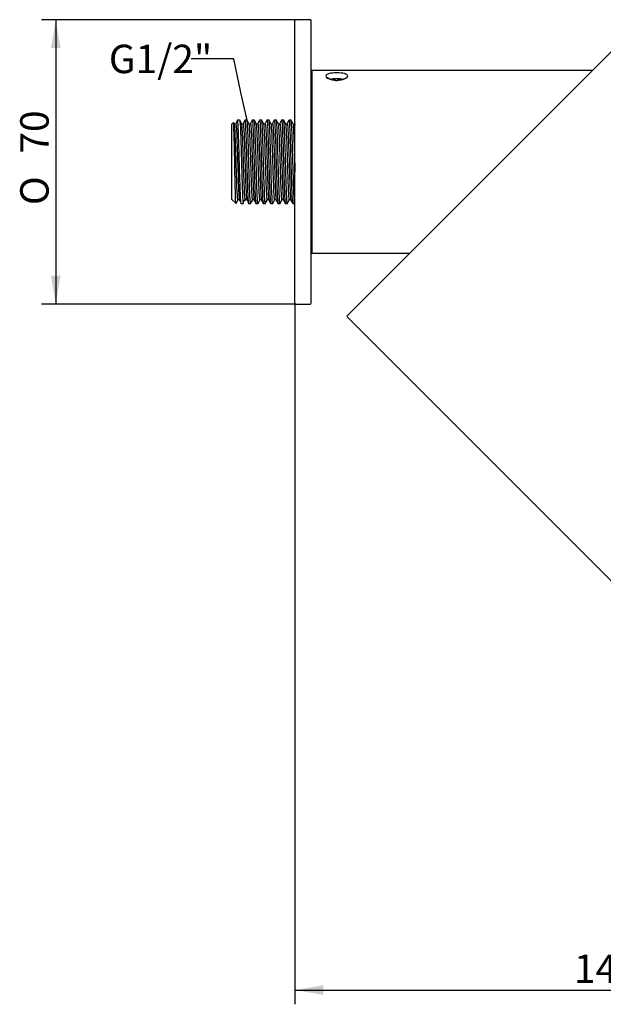
# Model space of a CAD drawing. Extents: x 22 to 156, y 89 to 210.
# Drawn here: x 22 to 93, y 89 to 210 of the extents above; entities that cross this region are included whole.
import ezdxf

# ---------------------------------------------------------------- set-up
doc = ezdxf.new("R2010")
doc.units = 0
doc.layers.get('0').update_dxf_attribs({"linetype": 'CONTINUOUS'})
for name, color, linetype in [('_TRANSLATION', 7, 'CONTINUOUS'), ('C032058_00100ZZ', 7, 'CONTINUOUS'), ('C073026_22300LI', 7, 'CONTINUOUS'), ('COPRI-BRACCIO-IN', 7, 'CONTINUOUS'), ('CORPO-SOFFIONE-D', 7, 'CONTINUOUS')]:
    doc.layers.add(name, color=color, linetype=linetype)
doc.styles.add('SEACAD_SOLID_EDGE_ISO', font='seiso.ttf')
doc.styles.add('SEACAD_SOLID_EDGE_ISO1_SYM', font='semeci1.ttf')

# ---------------------------------------------------------------- blocks, each defined once
blk = doc.blocks.new('_SE_FILLED')
at = {"color": 0}
blk.add_line((0, 0), (-1, 0), dxfattribs=at)
blk.add_solid([(0, 0), (-1, -0.1665), (-1, 0.1665), (0, 0)], dxfattribs=at)
blk = doc.blocks.new('*X10')
at = {"layer": '_TRANSLATION', "color": 7, "linetype": 'BYBLOCK'}
for p, q in [((47.94, 205.57), (42.69, 205.57)), ((48.84, 201.44), (47.94, 205.57))]:
    blk.add_line(p, q, dxfattribs=at)
at = {"layer": '_TRANSLATION', "color": 7, "linetype": 'CONTINUOUS', "xscale": 3.5, "yscale": 3.5, "zscale": 3.5, "rotation": 282.2803479355897}
blk.add_blockref('_SE_FILLED', (49.58, 198.02), dxfattribs=at)
at = {"layer": '_TRANSLATION', "color": 7, "linetype": 'CONTINUOUS', "insert": (32.58, 207.32), "char_height": 3.5, "attachment_point": 1}
blk.add_mtext('{\\fSolid Edge ISO|b0|i0|c0|p34;G1/2"}\\P', dxfattribs=at)
blk = doc.blocks.new('SE')
at = {"layer": 'C032058_00100ZZ', "color": 7, "linetype": 'CONTINUOUS'}
for p, q in [((47.93, 197.72), (47.73, 197.53)), ((47.99, 197.61), (47.94, 197.71)), ((48.41, 198.02), (48.19, 197.61)), ((48.67, 198.03), (48.41, 198.03)), ((48.89, 197.61), (48.68, 198.02)), ((49.31, 198.02), (49.09, 197.61)), ((49.58, 198.03), (49.32, 198.03)), ((49.8, 197.61), (49.58, 198.02)), ((50.22, 198.02), (50, 197.61)), ((50.48, 198.03), (50.22, 198.03)), ((50.7, 197.61), (50.49, 198.02)), ((51.12, 198.02), (50.91, 197.61)), ((51.39, 198.03), (51.13, 198.03)), ((51.61, 197.61), (51.39, 198.02)), ((52.03, 198.02), (51.81, 197.61)), ((52.29, 198.03), (52.03, 198.03)), ((52.51, 197.61), (52.29, 198.03)), ((52.93, 198.02), (52.72, 197.61)), ((53.2, 198.03), (52.94, 198.03)), ((53.84, 198.02), (53.62, 197.61)), ((54.1, 198.03), (53.84, 198.03)), ((54.32, 197.61), (54.11, 198.02)), ((54.74, 198.02), (54.53, 197.61)), ((55.01, 198.03), (54.75, 198.03)), ((55.23, 197.61), (55.01, 198.02)), ((55.48, 197.71), (55.43, 197.61)), ((47.73, 188.28), (47.73, 197.53)), ((47.73, 188.28), (48.23, 187.78)), ((48.23, 187.78), (48.44, 188.2)), ((48.64, 188.19), (48.86, 187.78)), ((50.03, 187.78), (50.25, 188.2)), ((50.45, 188.19), (50.67, 187.78)), ((50.94, 187.78), (51.15, 188.19)), ((51.36, 188.2), (51.57, 187.78)), ((51.83, 187.77), (52.05, 188.19)), ((52.75, 187.78), (52.96, 188.19)), ((54.07, 188.19), (54.29, 187.78)), ((54.98, 188.19), (55.2, 187.77)), ((48.23, 187.79), (48.22, 187.78)), ((48.86, 187.78), (49.12, 187.78)), ((49.77, 187.78), (50.03, 187.78)), ((50.67, 187.78), (50.93, 187.78)), ((51.58, 187.78), (51.84, 187.78)), ((52.48, 187.78), (52.74, 187.78)), ((53.39, 187.78), (53.65, 187.78)), ((54.29, 187.78), (54.55, 187.78)), ((55.2, 187.78), (55.46, 187.78)), ((55.46, 187.78), (55.48, 187.81))]:
    blk.add_line(p, q, dxfattribs=at)
for centre, start, end in [((48.09, 197.67), 209.411, 330.6244), ((48.99, 197.67), 209.3567, 330.6159), ((49.9, 197.67), 209.0872, 330.9982), ((50.8, 197.67), 209.0556, 331.1468), ((51.71, 197.67), 208.9872, 331.0201), ((52.61, 197.67), 209.1132, 330.9882), ((53.52, 197.67), 209.2585, 330.6872), ((54.42, 197.67), 209.007, 331.0338), ((55.33, 197.67), 209.0841, 330.7559), ((48.54, 188.13), 29.4139, 150.5415), ((49.45, 188.13), 29.3923, 148.6797), ((50.35, 188.14), 28.8731, 150.8975), ((51.26, 188.14), 29.0455, 151.019), ((52.16, 188.14), 29.042, 151.0236), ((53.07, 188.13), 29.0473, 151.3098), ((53.97, 188.13), 28.6091, 150.8448), ((54.88, 188.13), 28.9581, 150.717)]:
    blk.add_arc(centre, 0.118, start, end, dxfattribs=at)
for points, knots in [([(48.22, 187.78), (48.2, 187.81), (48.17, 188.39), (48.12, 190.29), (48.1, 191.6), (48.05, 194.2), (48.02, 195.47), (47.97, 197.25), (47.95, 197.74), (47.93, 197.72)], [0, 0, 0, 0, 0.25, 0.25, 0.5, 0.5, 0.75, 0.75, 1, 1, 1, 1]), ([(47.99, 197.61), (48, 197.59), (48.01, 197.54), (48.05, 197.16), (48.08, 196.53), (48.15, 194.82), (48.18, 193.76), (48.24, 191.65), (48.27, 190.61), (48.34, 189.02), (48.37, 188.46), (48.42, 188.2), (48.43, 188.17), (48.44, 188.19)], [0.1044598, 0.1044598, 0.1044598, 0.1044598, 0.125, 0.125, 0.1875, 0.1875, 0.25, 0.25, 0.3125, 0.3125, 0.375, 0.375, 0.3974392, 0.3974392, 0.3974392, 0.3974392]), ([(48.19, 197.61), (48.21, 197.64), (48.25, 197.46), (48.31, 196.5), (48.36, 194.95), (48.42, 193.08), (48.48, 191.19), (48.54, 189.56), (48.59, 188.5), (48.63, 188.22), (48.64, 188.19)], [0.2085331, 0.2085331, 0.2085331, 0.2085331, 0.2400006, 0.2725005, 0.3050005, 0.3375004, 0.3700003, 0.4025003, 0.4350002, 0.4640225, 0.4640225, 0.4640225, 0.4640225]), ([(48.86, 187.78), (48.84, 187.81), (48.8, 188.12), (48.75, 189.27), (48.69, 191.04), (48.63, 193.1), (48.58, 195.13), (48.52, 196.81), (48.46, 197.81), (48.43, 198.03), (48.41, 198.03)], [0.0116898, 0.0116898, 0.0116898, 0.0116898, 0.093594, 0.1843813, 0.2751685, 0.3659558, 0.456743, 0.5475302, 0.6383175, 0.7147238, 0.7147238, 0.7147238, 0.7147238]), ([(48.67, 198.03), (48.67, 198.03), (48.68, 198.02), (48.71, 197.96), (48.75, 197.37), (48.83, 195.43), (48.86, 194.11), (48.94, 191.46), (48.97, 190.16), (49.05, 188.31), (49.09, 187.78), (49.12, 187.78)], [0.4926687, 0.4926687, 0.4926687, 0.4926687, 0.5, 0.5, 0.625, 0.625, 0.75, 0.75, 0.875, 0.875, 1, 1, 1, 1]), ([(48.89, 197.61), (48.92, 197.55), (48.95, 197.16), (49.02, 195.83), (49.05, 194.87), (49.11, 192.8), (49.14, 191.7), (49.21, 189.82), (49.24, 189.05), (49.3, 188.28), (49.32, 188.14), (49.35, 188.2)], [0.6904114, 0.6904114, 0.6904114, 0.6904114, 0.75, 0.75, 0.8125, 0.8125, 0.875, 0.875, 0.9375, 0.9375, 0.9840235, 0.9840235, 0.9840235, 0.9840235]), ([(49.1, 197.61), (49.1, 197.62), (49.12, 197.63), (49.17, 197.29), (49.23, 196.15), (49.28, 194.49), (49.34, 192.59), (49.4, 190.74), (49.46, 189.22), (49.51, 188.4), (49.54, 188.21), (49.55, 188.19)], [0.7192789, 0.7192789, 0.7192789, 0.7192789, 0.7274996, 0.7599995, 0.7924995, 0.8249994, 0.8574993, 0.8899993, 0.9224992, 0.9549991, 0.9759263, 0.9759263, 0.9759263, 0.9759263]), ([(49.32, 198.03), (49.34, 198.03), (49.35, 197.89), (49.39, 197.38), (49.41, 197), (49.45, 196.05), (49.47, 195.48), (49.51, 194.24), (49.52, 193.57), (49.56, 192.23), (49.58, 191.56), (49.62, 190.32), (49.64, 189.75), (49.68, 188.8), (49.69, 188.42), (49.73, 187.91), (49.75, 187.78), (49.77, 187.78)], [0, 0, 0, 0, 0.125, 0.125, 0.25, 0.25, 0.375, 0.375, 0.5, 0.5, 0.625, 0.625, 0.75, 0.75, 0.875, 0.875, 1, 1, 1, 1]), ([(50.03, 187.78), (50.01, 187.78), (49.99, 187.91), (49.95, 188.42), (49.93, 188.8), (49.9, 189.75), (49.88, 190.32), (49.84, 191.56), (49.82, 192.23), (49.78, 193.57), (49.76, 194.24), (49.73, 195.48), (49.71, 196.05), (49.67, 197), (49.65, 197.38), (49.61, 197.89), (49.59, 198.03), (49.58, 198.03)], [0, 0, 0, 0, 0.125, 0.125, 0.25, 0.25, 0.375, 0.375, 0.5, 0.5, 0.625, 0.625, 0.75, 0.75, 0.875, 0.875, 1, 1, 1, 1]), ([(49.8, 197.61), (49.8, 197.61), (49.8, 197.6), (49.83, 197.52), (49.86, 197.16), (49.91, 195.97), (49.94, 195.16), (50, 193.36), (50.03, 192.39), (50.09, 190.6), (50.11, 189.79), (50.17, 188.62), (50.2, 188.26), (50.24, 188.18), (50.24, 188.18), (50.25, 188.19)], [0.154967, 0.154967, 0.154967, 0.154967, 0.15625, 0.15625, 0.1875, 0.1875, 0.21875, 0.21875, 0.25, 0.25, 0.28125, 0.28125, 0.3125, 0.3125, 0.3196407, 0.3196407, 0.3196407, 0.3196407]), ([(50, 197.61), (50.01, 197.62), (50.02, 197.62), (50.05, 197.52), (50.08, 197.16), (50.14, 195.97), (50.17, 195.16), (50.22, 193.36), (50.25, 192.39), (50.31, 190.6), (50.34, 189.79), (50.39, 188.62), (50.42, 188.26), (50.45, 188.2), (50.45, 188.19), (50.45, 188.19)], [0.1484262, 0.1484262, 0.1484262, 0.1484262, 0.15625, 0.15625, 0.1875, 0.1875, 0.21875, 0.21875, 0.25, 0.25, 0.28125, 0.28125, 0.3125, 0.3125, 0.3132277, 0.3132277, 0.3132277, 0.3132277]), ([(50.22, 198.03), (50.24, 198.03), (50.26, 197.89), (50.3, 197.38), (50.32, 197), (50.35, 196.05), (50.37, 195.48), (50.41, 194.24), (50.43, 193.57), (50.47, 192.23), (50.49, 191.56), (50.52, 190.32), (50.54, 189.75), (50.58, 188.8), (50.6, 188.42), (50.64, 187.91), (50.66, 187.78), (50.67, 187.78)], [0, 0, 0, 0, 0.125, 0.125, 0.25, 0.25, 0.375, 0.375, 0.5, 0.5, 0.625, 0.625, 0.75, 0.75, 0.875, 0.875, 1, 1, 1, 1]), ([(50.93, 187.78), (50.91, 187.78), (50.9, 187.91), (50.86, 188.42), (50.84, 188.8), (50.8, 189.75), (50.78, 190.32), (50.74, 191.56), (50.73, 192.23), (50.69, 193.57), (50.67, 194.24), (50.63, 195.48), (50.61, 196.05), (50.57, 197), (50.56, 197.38), (50.52, 197.89), (50.5, 198.03), (50.48, 198.03)], [0, 0, 0, 0, 0.125, 0.125, 0.25, 0.25, 0.375, 0.375, 0.5, 0.5, 0.625, 0.625, 0.75, 0.75, 0.875, 0.875, 1, 1, 1, 1]), ([(50.7, 197.61), (50.72, 197.58), (50.73, 197.48), (50.77, 196.98), (50.8, 196.37), (50.86, 194.83), (50.89, 193.9), (50.95, 192.02), (50.97, 191.08), (51.03, 189.52), (51.06, 188.9), (51.11, 188.27), (51.13, 188.15), (51.15, 188.19)], [0.4838468, 0.4838468, 0.4838468, 0.4838468, 0.5, 0.5, 0.53125, 0.53125, 0.5625, 0.5625, 0.59375, 0.59375, 0.625, 0.625, 0.6483706, 0.6483706, 0.6483706, 0.6483706]), ([(50.91, 197.61), (50.93, 197.65), (50.95, 197.54), (51, 196.98), (51.03, 196.37), (51.08, 194.83), (51.11, 193.9), (51.17, 192.02), (51.2, 191.08), (51.25, 189.52), (51.28, 188.9), (51.33, 188.34), (51.34, 188.22), (51.36, 188.19)], [0.4781099, 0.4781099, 0.4781099, 0.4781099, 0.5, 0.5, 0.53125, 0.53125, 0.5625, 0.5625, 0.59375, 0.59375, 0.625, 0.625, 0.6423389, 0.6423389, 0.6423389, 0.6423389]), ([(51.13, 198.03), (51.15, 198.03), (51.16, 197.89), (51.2, 197.38), (51.22, 197), (51.26, 196.05), (51.28, 195.48), (51.32, 194.24), (51.33, 193.57), (51.37, 192.23), (51.39, 191.56), (51.43, 190.32), (51.45, 189.75), (51.49, 188.8), (51.5, 188.42), (51.54, 187.91), (51.56, 187.78), (51.58, 187.78)], [0, 0, 0, 0, 0.125, 0.125, 0.25, 0.25, 0.375, 0.375, 0.5, 0.5, 0.625, 0.625, 0.75, 0.75, 0.875, 0.875, 1, 1, 1, 1]), ([(51.84, 187.78), (51.82, 187.78), (51.8, 187.91), (51.76, 188.42), (51.74, 188.8), (51.71, 189.75), (51.69, 190.32), (51.65, 191.56), (51.63, 192.23), (51.59, 193.57), (51.57, 194.24), (51.54, 195.48), (51.52, 196.05), (51.48, 197), (51.46, 197.38), (51.42, 197.89), (51.4, 198.03), (51.39, 198.03)], [0, 0, 0, 0, 0.125, 0.125, 0.25, 0.25, 0.375, 0.375, 0.5, 0.5, 0.625, 0.625, 0.75, 0.75, 0.875, 0.875, 1, 1, 1, 1]), ([(51.61, 197.61), (51.63, 197.56), (51.66, 197.22), (51.72, 196.11), (51.75, 195.32), (51.8, 193.54), (51.83, 192.56), (51.89, 190.75), (51.92, 189.93), (51.98, 188.71), (52.01, 188.32), (52.04, 188.2), (52.04, 188.19), (52.05, 188.19)], [0.8131141, 0.8131141, 0.8131141, 0.8131141, 0.84375, 0.84375, 0.875, 0.875, 0.90625, 0.90625, 0.9375, 0.9375, 0.96875, 0.96875, 0.9741233, 0.9741233, 0.9741233, 0.9741233]), ([(51.81, 197.61), (51.82, 197.62), (51.82, 197.62), (51.86, 197.57), (51.88, 197.24), (51.94, 196.11), (51.97, 195.32), (52.03, 193.54), (52.06, 192.56), (52.11, 190.75), (52.14, 189.93), (52.2, 188.71), (52.23, 188.32), (52.26, 188.21), (52.26, 188.2), (52.26, 188.2)], [0.8067455, 0.8067455, 0.8067455, 0.8067455, 0.8125, 0.8125, 0.84375, 0.84375, 0.875, 0.875, 0.90625, 0.90625, 0.9375, 0.9375, 0.96875, 0.96875, 0.9705577, 0.9705577, 0.9705577, 0.9705577]), ([(52.03, 198.03), (52.05, 198.03), (52.07, 197.89), (52.11, 197.38), (52.13, 197), (52.16, 196.05), (52.18, 195.48), (52.22, 194.24), (52.24, 193.57), (52.28, 192.23), (52.3, 191.56), (52.33, 190.32), (52.35, 189.75), (52.39, 188.8), (52.41, 188.42), (52.45, 187.91), (52.47, 187.78), (52.48, 187.78)], [0, 0, 0, 0, 0.125, 0.125, 0.25, 0.25, 0.375, 0.375, 0.5, 0.5, 0.625, 0.625, 0.75, 0.75, 0.875, 0.875, 1, 1, 1, 1]), ([(52.74, 187.78), (52.72, 187.78), (52.71, 187.91), (52.67, 188.42), (52.65, 188.8), (52.61, 189.75), (52.59, 190.32), (52.55, 191.56), (52.54, 192.23), (52.5, 193.57), (52.48, 194.24), (52.44, 195.48), (52.42, 196.05), (52.38, 197), (52.37, 197.38), (52.33, 197.89), (52.31, 198.03), (52.29, 198.03)], [0, 0, 0, 0, 0.125, 0.125, 0.25, 0.25, 0.375, 0.375, 0.5, 0.5, 0.625, 0.625, 0.75, 0.75, 0.875, 0.875, 1, 1, 1, 1]), ([(52.51, 197.61), (52.52, 197.58), (52.54, 197.5), (52.58, 197.06), (52.61, 196.49), (52.66, 194.99), (52.69, 194.07), (52.75, 192.2), (52.78, 191.25), (52.84, 189.65), (52.86, 189), (52.92, 188.3), (52.94, 188.15), (52.96, 188.19)], [0.1422606, 0.1422606, 0.1422606, 0.1422606, 0.15625, 0.15625, 0.1875, 0.1875, 0.21875, 0.21875, 0.25, 0.25, 0.28125, 0.28125, 0.3065176, 0.3065176, 0.3065176, 0.3065176]), ([(52.72, 197.61), (52.74, 197.64), (52.75, 197.56), (52.8, 197.06), (52.83, 196.49), (52.89, 194.99), (52.92, 194.07), (52.97, 192.2), (53, 191.25), (53.06, 189.65), (53.09, 189), (53.13, 188.37), (53.15, 188.23), (53.17, 188.19)], [0.1362805, 0.1362805, 0.1362805, 0.1362805, 0.15625, 0.15625, 0.1875, 0.1875, 0.21875, 0.21875, 0.25, 0.25, 0.28125, 0.28125, 0.3002388, 0.3002388, 0.3002388, 0.3002388]), ([(52.94, 198.03), (52.96, 198.03), (52.97, 197.89), (53.01, 197.38), (53.03, 197), (53.07, 196.05), (53.09, 195.48), (53.13, 194.24), (53.14, 193.57), (53.18, 192.23), (53.2, 191.56), (53.24, 190.32), (53.26, 189.75), (53.3, 188.8), (53.31, 188.42), (53.35, 187.91), (53.37, 187.78), (53.39, 187.78)], [0, 0, 0, 0, 0.125, 0.125, 0.25, 0.25, 0.375, 0.375, 0.5, 0.5, 0.625, 0.625, 0.75, 0.75, 0.875, 0.875, 1, 1, 1, 1]), ([(53.65, 187.78), (53.63, 187.78), (53.61, 187.91), (53.57, 188.42), (53.55, 188.8), (53.52, 189.75), (53.5, 190.32), (53.46, 191.56), (53.44, 192.23), (53.4, 193.57), (53.38, 194.24), (53.35, 195.48), (53.33, 196.05), (53.29, 197), (53.27, 197.38), (53.23, 197.89), (53.21, 198.03), (53.2, 198.03)], [0, 0, 0, 0, 0.125, 0.125, 0.25, 0.25, 0.375, 0.375, 0.5, 0.5, 0.625, 0.625, 0.75, 0.75, 0.875, 0.875, 1, 1, 1, 1]), ([(53.42, 197.61), (53.44, 197.55), (53.47, 197.26), (53.52, 196.24), (53.55, 195.47), (53.61, 193.72), (53.64, 192.74), (53.7, 190.91), (53.72, 190.07), (53.78, 188.79), (53.81, 188.37), (53.85, 188.18), (53.86, 188.17), (53.87, 188.19)], [0.4715538, 0.4715538, 0.4715538, 0.4715538, 0.5, 0.5, 0.53125, 0.53125, 0.5625, 0.5625, 0.59375, 0.59375, 0.625, 0.625, 0.6360757, 0.6360757, 0.6360757, 0.6360757]), ([(53.62, 197.61), (53.62, 197.62), (53.63, 197.62), (53.66, 197.61), (53.69, 197.31), (53.75, 196.24), (53.78, 195.47), (53.83, 193.72), (53.86, 192.74), (53.92, 190.91), (53.95, 190.07), (54, 188.79), (54.03, 188.37), (54.07, 188.21), (54.07, 188.2), (54.08, 188.19)], [0.4649002, 0.4649002, 0.4649002, 0.4649002, 0.46875, 0.46875, 0.5, 0.5, 0.53125, 0.53125, 0.5625, 0.5625, 0.59375, 0.59375, 0.625, 0.625, 0.6299916, 0.6299916, 0.6299916, 0.6299916]), ([(53.84, 198.03), (53.86, 198.03), (53.88, 197.89), (53.92, 197.38), (53.94, 197), (53.97, 196.05), (53.99, 195.48), (54.03, 194.24), (54.05, 193.57), (54.09, 192.23), (54.11, 191.56), (54.14, 190.32), (54.16, 189.75), (54.2, 188.8), (54.22, 188.42), (54.26, 187.91), (54.28, 187.78), (54.29, 187.78)], [0, 0, 0, 0, 0.125, 0.125, 0.25, 0.25, 0.375, 0.375, 0.5, 0.5, 0.625, 0.625, 0.75, 0.75, 0.875, 0.875, 1, 1, 1, 1]), ([(54.55, 187.78), (54.53, 187.78), (54.52, 187.91), (54.48, 188.42), (54.46, 188.8), (54.42, 189.75), (54.4, 190.32), (54.36, 191.56), (54.35, 192.23), (54.31, 193.57), (54.29, 194.24), (54.25, 195.48), (54.23, 196.05), (54.19, 197), (54.18, 197.38), (54.14, 197.89), (54.12, 198.03), (54.1, 198.03)], [0, 0, 0, 0, 0.125, 0.125, 0.25, 0.25, 0.375, 0.375, 0.5, 0.5, 0.625, 0.625, 0.75, 0.75, 0.875, 0.875, 1, 1, 1, 1]), ([(54.32, 197.61), (54.33, 197.59), (54.34, 197.53), (54.38, 197.15), (54.41, 196.61), (54.47, 195.15), (54.5, 194.24), (54.55, 192.37), (54.58, 191.42), (54.64, 189.78), (54.67, 189.1), (54.72, 188.32), (54.75, 188.15), (54.77, 188.19)], [0.8000925, 0.8000925, 0.8000925, 0.8000925, 0.8125, 0.8125, 0.84375, 0.84375, 0.875, 0.875, 0.90625, 0.90625, 0.9375, 0.9375, 0.9648213, 0.9648213, 0.9648213, 0.9648213]), ([(54.53, 197.61), (54.54, 197.64), (54.56, 197.57), (54.61, 197.15), (54.63, 196.61), (54.69, 195.15), (54.72, 194.24), (54.78, 192.37), (54.81, 191.42), (54.86, 189.78), (54.89, 189.1), (54.94, 188.4), (54.96, 188.23), (54.98, 188.19)], [0.7944755, 0.7944755, 0.7944755, 0.7944755, 0.8125, 0.8125, 0.84375, 0.84375, 0.875, 0.875, 0.90625, 0.90625, 0.9375, 0.9375, 0.9586703, 0.9586703, 0.9586703, 0.9586703]), ([(54.75, 198.03), (54.77, 198.03), (54.78, 197.89), (54.82, 197.38), (54.84, 197), (54.88, 196.05), (54.9, 195.48), (54.94, 194.24), (54.95, 193.57), (54.99, 192.23), (55.01, 191.56), (55.05, 190.32), (55.07, 189.75), (55.11, 188.8), (55.12, 188.42), (55.16, 187.91), (55.18, 187.78), (55.2, 187.78)], [0, 0, 0, 0, 0.125, 0.125, 0.25, 0.25, 0.375, 0.375, 0.5, 0.5, 0.625, 0.625, 0.75, 0.75, 0.875, 0.875, 1, 1, 1, 1]), ([(55.46, 187.78), (55.44, 187.78), (55.42, 187.91), (55.38, 188.42), (55.36, 188.8), (55.33, 189.75), (55.31, 190.32), (55.27, 191.56), (55.25, 192.23), (55.21, 193.57), (55.19, 194.24), (55.16, 195.48), (55.14, 196.05), (55.1, 197), (55.08, 197.38), (55.04, 197.89), (55.02, 198.03), (55.01, 198.03)], [0, 0, 0, 0, 0.125, 0.125, 0.25, 0.25, 0.375, 0.375, 0.5, 0.5, 0.625, 0.625, 0.75, 0.75, 0.875, 0.875, 1, 1, 1, 1]), ([(55.23, 197.61), (55.24, 197.57), (55.26, 197.44), (55.31, 196.85), (55.33, 196.25), (55.39, 194.76), (55.41, 193.88), (55.45, 192.55), (55.47, 192.11), (55.48, 191.68)], [0.13650077, 0.13650077, 0.13650077, 0.13650077, 0.15625, 0.15625, 0.1875, 0.1875, 0.21875, 0.21875, 0.23418974, 0.23418974, 0.23418974, 0.23418974]), ([(55.43, 197.61), (55.44, 197.63), (55.45, 197.61), (55.47, 197.51), (55.48, 197.47), (55.48, 197.43)], [0.14188058, 0.14188058, 0.14188058, 0.14188058, 0.15625, 0.15625, 0.16271617, 0.16271617, 0.16271617, 0.16271617])]:
    blk.add_open_spline(points, degree=3, knots=knots, dxfattribs=at)
for points in [[(49.31, 198.02), (49.31, 198.02), (49.31, 198.03), (49.32, 198.03)], [(50.21, 198.02), (50.22, 198.02), (50.22, 198.03), (50.22, 198.03)], [(52.02, 198.02), (52.03, 198.02), (52.03, 198.03), (52.03, 198.03)], [(52.93, 198.02), (52.93, 198.02), (52.93, 198.03), (52.94, 198.03)], [(53.42, 197.61), (53.35, 197.75), (53.27, 197.88), (53.2, 198.02)], [(53.83, 198.02), (53.84, 198.02), (53.84, 198.03), (53.84, 198.03)], [(49.1, 187.85), (49.17, 187.98), (49.24, 188.12), (49.31, 188.25)], [(49.52, 188.35), (49.59, 188.22), (49.66, 188.09), (49.73, 187.95)], [(52.26, 188.2), (52.33, 188.06), (52.4, 187.93), (52.48, 187.79)], [(53.17, 188.2), (53.24, 188.06), (53.31, 187.92), (53.38, 187.78)], [(53.65, 187.78), (53.73, 187.92), (53.8, 188.06), (53.87, 188.2)], [(54.56, 187.79), (54.63, 187.92), (54.7, 188.06), (54.78, 188.2)], [(50.04, 187.78), (50.03, 187.78), (50.03, 187.78), (50.03, 187.78)], [(50.94, 187.78), (50.94, 187.78), (50.94, 187.78), (50.93, 187.78)], [(52.75, 187.78), (52.75, 187.78), (52.75, 187.78), (52.74, 187.78)], [(53.66, 187.79), (53.65, 187.78), (53.65, 187.78), (53.65, 187.78)], [(54.56, 187.79), (54.56, 187.78), (54.56, 187.78), (54.55, 187.78)]]:
    blk.add_open_spline(points, degree=3, dxfattribs=at)
at = {"layer": 'C073026_22300LI', "color": 7, "linetype": 'CONTINUOUS'}
for p, q in [((55.48, 175.5), (55.48, 210.3)), ((57.38, 210.4), (55.58, 210.4)), ((57.48, 175.5), (57.48, 210.3)), ((55.58, 175.4), (57.38, 175.4))]:
    blk.add_line(p, q, dxfattribs=at)
for centre, start, end in [((55.58, 210.3), 90, 180), ((57.38, 210.3), 0, 90), ((55.58, 175.5), 180, 270), ((57.38, 175.5), 270, 0)]:
    blk.add_arc(centre, 0.1, start, end, dxfattribs=at)
at = {"layer": 'COPRI-BRACCIO-IN', "color": 7, "linetype": 'CONTINUOUS'}
for p, q in [((57.58, 204.15), (57.48, 204.05)), ((57.58, 181.65), (57.58, 204.15)), ((92.08, 204.15), (57.58, 204.15)), ((57.48, 181.75), (57.58, 181.65)), ((57.58, 181.65), (69.58, 181.65))]:
    blk.add_line(p, q, dxfattribs=at)
for points, knots in [([(60.63, 202.93), (60.27, 202.93), (59.93, 203), (59.42, 203.21), (59.28, 203.35), (59.28, 203.59), (59.43, 203.7), (59.92, 203.83), (60.27, 203.86), (60.99, 203.86), (61.34, 203.83), (61.84, 203.7), (61.98, 203.6), (61.98, 203.35), (61.84, 203.21), (61.34, 203), (60.99, 202.93), (60.63, 202.93)], [0, 0, 0, 0, 0.125, 0.125, 0.25, 0.25, 0.375, 0.375, 0.5, 0.5, 0.625, 0.625, 0.75, 0.75, 0.875, 0.875, 1, 1, 1, 1]), ([(60.49, 202.94), (60.43, 202.95), (60.3, 202.96), (60.07, 202.99), (59.83, 203.06), (59.63, 203.14), (59.49, 203.23), (59.4, 203.31), (59.38, 203.36), (59.38, 203.37), (59.38, 203.38)], [0, 0, 0, 0, 0.07752, 0.227318, 0.377453, 0.527348, 0.675677, 0.819916, 0.961754, 1, 1, 1, 1]), ([(60.33, 202.95), (60.43, 202.93), (60.53, 202.93), (60.63, 202.93), (60.63, 202.93), (60.63, 202.93)], [0.46457433, 0.46457433, 0.46457433, 0.46457433, 0.5, 0.5, 0.50011753, 0.50011753, 0.50011753, 0.50011753]), ([(61.88, 203.38), (61.88, 203.36), (61.88, 203.34), (61.82, 203.27), (61.71, 203.18), (61.54, 203.1), (61.33, 203.02), (61.07, 202.97), (60.84, 202.94), (60.71, 202.94), (60.66, 202.94)], [0, 0, 0, 0, 0.111958, 0.238458, 0.373269, 0.509181, 0.648958, 0.791185, 0.932641, 1, 1, 1, 1])]:
    blk.add_open_spline(points, degree=3, knots=knots, dxfattribs=at)
for points in [[(60.63, 203.13), (60.34, 203.13), (60.05, 203.1), (59.82, 203.05)], [(61.43, 203.05), (61.21, 203.1), (60.92, 203.13), (60.63, 203.13)]]:
    blk.add_open_spline(points, degree=3, dxfattribs=at)
at = {"layer": 'CORPO-SOFFIONE-D', "color": 7, "linetype": 'CONTINUOUS'}
for p, q in [((97.67, 209.74), (61.89, 173.96)), ((61.89, 173.82), (102.41, 133.3))]:
    blk.add_line(p, q, dxfattribs=at)
blk.add_arc((61.96, 173.89), 0.1, 135, 225, dxfattribs=at)
blk = doc.blocks.new('*U13')
at = {"layer": '_TRANSLATION', "color": 7, "linetype": 'CONTINUOUS'}
for points in [[(26.04, 206.9), (25.46, 206.9), (26.04, 210.4)], [(26.04, 206.9), (26.04, 210.4), (26.63, 206.9)]]:
    blk.add_solid(points, dxfattribs=at)
blk = doc.blocks.new('*U14')
at = {"layer": '_TRANSLATION', "color": 7, "linetype": 'CONTINUOUS'}
for points in [[(26.04, 175.4), (25.46, 178.9), (26.04, 178.9)], [(26.04, 175.4), (26.04, 178.9), (26.63, 178.9)]]:
    blk.add_solid(points, dxfattribs=at)
blk = doc.blocks.new('GDIMGGROUP1')
at = {"layer": '_TRANSLATION', "color": 7, "linetype": 'CONTINUOUS'}
for p, q in [((55.58, 210.4), (24.29, 210.4)), ((26.04, 210.4), (26.04, 175.4)), ((55.58, 175.4), (24.29, 175.4))]:
    blk.add_line(p, q, dxfattribs=at)
for name in ['*U13', '*U14']:
    blk.add_blockref(name, (0, 0), dxfattribs=at)
for s, style, p in [('70', 'SEACAD_SOLID_EDGE_ISO', (25.17, 193.93)), ('O', 'SEACAD_SOLID_EDGE_ISO1_SYM', (25.17, 187.58))]:
    blk.add_text(s, height=3.5, rotation=90, dxfattribs=dict(at, style=style)).set_placement(p)
blk = doc.blocks.new('*U15')
at = {"layer": '_TRANSLATION', "color": 7, "linetype": 'CONTINUOUS'}
blk.add_solid([(58.98, 90.37), (55.48, 90.95), (58.98, 91.54)], dxfattribs=at)
blk = doc.blocks.new('*U16')
at = {"layer": '_TRANSLATION', "color": 7, "linetype": 'CONTINUOUS'}
blk.add_solid([(126.31, 90.37), (126.31, 91.54), (129.81, 90.95)], dxfattribs=at)
blk = doc.blocks.new('GDIMGGROUP2')
at = {"layer": '_TRANSLATION', "color": 7, "linetype": 'CONTINUOUS'}
for p, q in [((55.48, 175.5), (55.48, 89.2)), ((129.81, 103.2), (129.81, 89.2)), ((55.48, 90.95), (129.81, 90.95))]:
    blk.add_line(p, q, dxfattribs=at)
for name in ['*U15', '*U16']:
    blk.add_blockref(name, (0, 0), dxfattribs=at)
at = {"layer": '_TRANSLATION', "color": 7, "linetype": 'CONTINUOUS', "style": 'SEACAD_SOLID_EDGE_ISO'}
blk.add_text('149', height=3.5, dxfattribs=at).set_placement((89.82, 91.83))

msp = doc.modelspace()

# ---------------------------------------------------------------- block references
at = {"layer": '_TRANSLATION'}
for name in ['GDIMGGROUP1', 'SE', 'GDIMGGROUP2']:
    msp.add_blockref(name, (0, 0), dxfattribs=at)
at = {"layer": '_TRANSLATION', "color": 7, "linetype": 'CONTINUOUS'}
msp.add_blockref('*X10', (0, 0), dxfattribs=at)

doc.saveas('drawing.dxf')
